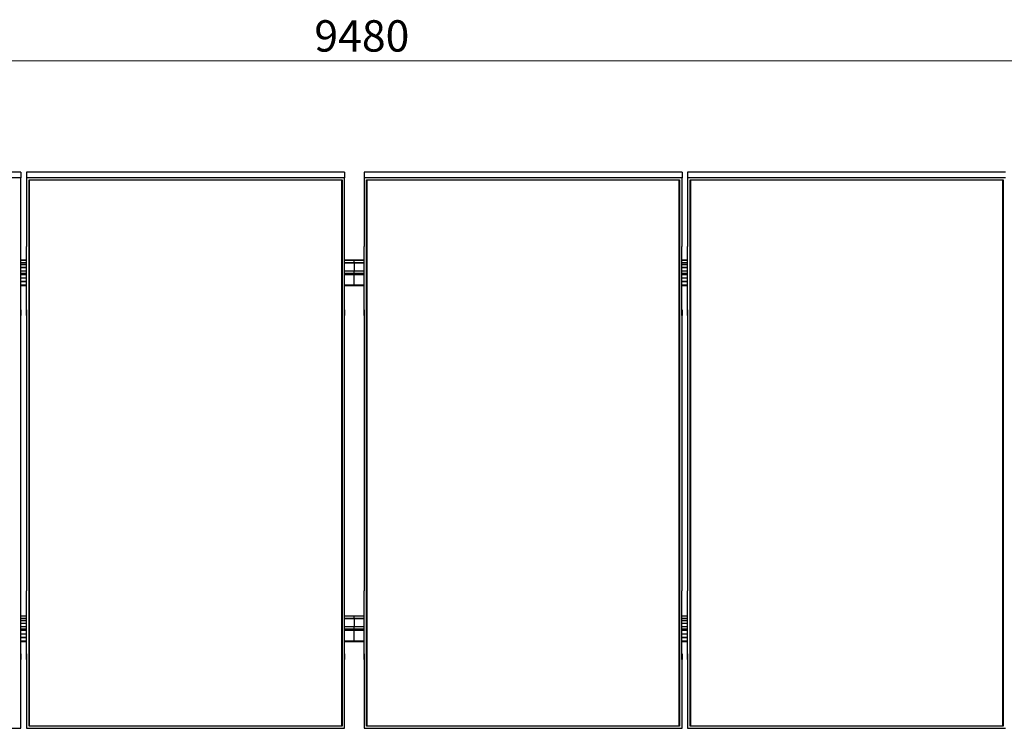
# Model space of a CAD drawing. Units: millimetres. Extents: x 973 to 14383, y 3008 to 10187.
# Drawn here: x 4677 to 8207, y 3008 to 5549 of the extents above; entities that cross this region are included whole.
import ezdxf

# ---------------------------------------------------------------- set-up
doc = ezdxf.new("R2010")
doc.units = ezdxf.units.MM
doc.header["$LTSCALE"] = 25
doc.styles.add('SLDTEXTSTYLE0', font='TXT', dxfattribs={"width": 0.75})
doc.dimstyles.new('SLDDIMSTYLE0', dxfattribs={"dimtxt": 112.5, "dimasz": 82.55, "dimexe": 0, "dimexo": 0.0625, "dimgap": 28.125, "dimtad": 1, "dimdec": 0, "dimrnd": 1e-09, "dimzin": 12, "dimdsep": 46, "dimtxsty": 'SLDTEXTSTYLE0', "dimsah": 1, "dimcen": 0.09, "dimadec": 0, "dimazin": 3, "dimtfac": 1, "dimtdec": 0, "dimtofl": 0, "dimtmove": 0, "dimatfit": 3, "dimfxl": 1, "dimfrac": 2, "dimtolj": 1, "dimtzin": 12, "dimarcsym": 0})

# ---------------------------------------------------------------- blocks, each defined once
blk = doc.blocks.new('_D_10')
at = {"color": 7, "linetype": 'Continuous', "lineweight": 0}
for p, q in [((1136.9, 4659.9), (1136.9, 5427.5)), ((1136.9, 5402.5), (10616.9, 5402.5)), ((10616.9, 4659.9), (10616.9, 5427.5))]:
    blk.add_line(p, q, dxfattribs=at)
at = {"color": 7, "linetype": 'Continuous', "lineweight": 18}
for points in [[(1136.9, 5402.5), (1219.5, 5389.8), (1219.5, 5415.2)], [(10616.9, 5402.5), (10534.4, 5415.2), (10534.4, 5389.8)]]:
    blk.add_solid(points, dxfattribs=at)
at = {"color": 7, "linetype": 'Continuous', "lineweight": 18, "insert": (5733.7, 5547.5), "char_height": 112.5, "attachment_point": 1, "style": 'SLDTEXTSTYLE0'}
blk.add_mtext('9480', dxfattribs=at)

msp = doc.modelspace()

# ---------------------------------------------------------------- linework, layer by layer
at = {"color": 7, "linetype": 'Continuous', "lineweight": 25}
for p, q in [((4681.9408879, 5002.482347), (3541.940783, 5002.482347)), ((4681.9408879, 4982.4823661), (3541.940783, 4982.4823661)), ((4681.9408879, 5002.482347), (4681.9408879, 4982.4823661)), ((4681.9408879, 4735.6650157), (4681.9408879, 4982.4823661)), ((4701.9408688, 5002.482347), (4701.9408688, 4982.4823661)), ((5841.9409737, 5002.482347), (4701.9408688, 5002.482347)), ((4701.9408688, 4982.4823661), (4701.9408688, 4735.6650157)), ((5841.9409737, 4982.4823661), (4701.9408688, 4982.4823661)), ((5841.9409737, 5002.482347), (5841.9409737, 4982.4823661)), ((5841.9409737, 4735.6650157), (5841.9409737, 4982.4823661)), ((5911.9406686, 5002.482347), (5911.9406686, 4982.4823661)), ((7051.9410119, 5002.482347), (5911.9406686, 5002.482347)), ((5911.9406686, 4982.4823661), (5911.9406686, 4735.6650157)), ((7051.9410119, 4982.4823661), (5911.9406686, 4982.4823661)), ((7051.9410119, 5002.482347), (7051.9410119, 4982.4823661)), ((7051.9410119, 4735.6650157), (7051.9410119, 4982.4823661)), ((7071.9409928, 5002.482347), (7071.9409928, 4982.4823661)), ((8211.9408593, 5002.482347), (7071.9409928, 5002.482347)), ((7071.9409928, 4982.4823661), (7071.9409928, 4735.6650157)), ((8211.9408593, 4982.4823661), (7071.9409928, 4982.4823661)), ((4710.9409318, 4974.6879859), (5832.9406724, 4974.6879859)), ((4710.9409318, 3015.7386584), (4710.9409318, 4974.6879859)), ((4711.9408593, 4974.1107745), (4710.9409318, 4974.6879859)), ((5831.9407449, 4974.1107745), (4711.9408593, 4974.1107745)), ((4711.9408593, 4974.1107745), (4711.9408593, 3016.8930812)), ((5832.9406724, 4974.6879859), (5831.9407449, 4974.1107745)), ((5831.9407449, 3016.8930812), (5831.9407449, 4974.1107745)), ((5832.9406724, 4974.6879859), (5832.9406724, 3015.7386584)), ((5920.9409699, 4974.6879859), (7042.9407105, 4974.6879859)), ((5920.9409699, 3015.7386584), (5920.9409699, 4974.6879859)), ((5921.9408975, 4974.1107745), (5920.9409699, 4974.6879859)), ((7041.940783, 4974.1107745), (5921.9408975, 4974.1107745)), ((5921.9408975, 4974.1107745), (5921.9408975, 3016.8930812)), ((7042.9407105, 4974.6879859), (7041.940783, 4974.1107745)), ((7041.940783, 3016.8930812), (7041.940783, 4974.1107745)), ((7042.9407105, 4974.6879859), (7042.9407105, 3015.7386584)), ((7080.9408173, 4974.6879859), (8202.9410348, 4974.6879859)), ((7080.9408173, 3015.7386584), (7080.9408173, 4974.6879859)), ((7081.9407449, 4974.1107745), (7080.9408173, 4974.6879859)), ((8201.9406304, 4974.1107745), (7081.9407449, 4974.1107745)), ((7081.9407449, 4974.1107745), (7081.9407449, 3016.8930812)), ((8202.9410348, 4974.6879859), (8201.9406304, 4974.1107745)), ((8201.9406304, 3016.8930812), (8201.9406304, 4974.1107745)), ((8202.9410348, 4974.6879859), (8202.9410348, 3015.7386584)), ((4681.8407521, 4735.6650157), (4681.9408879, 4735.6650157)), ((4681.8407521, 4488.8479037), (4681.8407521, 4735.6650157)), ((4702.0407662, 4735.6650157), (4701.9408688, 4735.6650157)), ((4702.0407662, 4488.8479037), (4702.0407662, 4735.6650157)), ((5841.8408379, 4735.6650157), (5841.9409737, 4735.6650157)), ((5841.8408379, 4488.8479037), (5841.8408379, 4735.6650157)), ((5912.0408044, 4735.6650157), (5911.9406686, 4735.6650157)), ((5912.0408044, 4488.8479037), (5912.0408044, 4735.6650157)), ((7051.8408761, 4735.6650157), (7051.9410119, 4735.6650157)), ((7051.8408761, 4488.8479037), (7051.8408761, 4735.6650157)), ((7072.0406518, 4735.6650157), (7071.9409928, 4735.6650157)), ((7072.0406518, 4488.8479037), (7072.0406518, 4735.6650157)), ((4702.0407662, 4686.6044326), (4681.8407521, 4686.6044326)), ((4702.0407662, 4677.8857036), (4681.8407521, 4677.8857036)), ((4702.0407662, 4676.5865607), (4681.8407521, 4676.5865607)), ((4681.8407521, 4671.1141391), (4702.0407662, 4671.1141391)), ((4702.0407662, 4660.6058402), (4681.8407521, 4660.6058402)), ((4702.0407662, 4659.8557754), (4681.8407521, 4659.8557754)), ((5876.9408212, 4686.6044326), (5841.8408379, 4686.6044326)), ((5876.9408212, 4677.8857036), (5841.8408379, 4677.8857036)), ((5876.9408212, 4676.5865607), (5841.8408379, 4676.5865607)), ((5912.0408044, 4686.6044326), (5876.9408212, 4686.6044326)), ((5876.9408212, 4686.1357017), (5876.9408212, 4686.6044326)), ((5876.9408212, 4677.8857036), (5876.9408212, 4686.1357017)), ((5876.9408212, 4677.8857036), (5876.9408212, 4676.5865607)), ((5912.0408044, 4677.8857036), (5876.9408212, 4677.8857036)), ((5876.9408212, 4676.5865607), (5876.9408212, 4647.8854938)), ((5912.0408044, 4676.5865607), (5876.9408212, 4676.5865607)), ((7072.0406518, 4686.6044326), (7051.8408761, 4686.6044326)), ((7072.0406518, 4677.8857036), (7051.8408761, 4677.8857036)), ((7072.0406518, 4676.5865607), (7051.8408761, 4676.5865607)), ((7051.8408761, 4671.1141391), (7072.0406518, 4671.1141391)), ((7072.0406518, 4660.6058402), (7051.8408761, 4660.6058402)), ((7072.0406518, 4659.8557754), (7051.8408761, 4659.8557754)), ((4702.0407662, 4647.8854938), (4681.8407521, 4647.8854938)), ((5876.9408212, 4647.8854938), (5841.8408379, 4647.8854938)), ((5876.9408212, 4639.6354957), (5876.9408212, 4647.8854938)), ((5912.0408044, 4647.8854938), (5876.9408212, 4647.8854938)), ((5876.9408212, 4634.8544879), (5876.9408212, 4639.6354957)), ((5876.9408212, 4597.6154132), (5876.9408212, 4634.8544879)), ((7072.0406518, 4647.8854938), (7051.8408761, 4647.8854938)), ((4702.0407662, 4621.8640132), (4681.8407521, 4621.8640132)), ((4681.8407521, 4611.3557143), (4702.0407662, 4611.3557143)), ((4681.8407521, 4610.6058879), (4702.0407662, 4610.6058879)), ((4681.8407521, 4595.8654208), (4702.0407662, 4595.8654208)), ((5841.8408379, 4595.8654208), (5876.9408212, 4595.8654208)), ((5876.9408212, 4597.6154132), (5876.9408212, 4595.8654208)), ((5876.9408212, 4595.8654208), (5912.0408044, 4595.8654208)), ((7072.0406518, 4621.8640132), (7051.8408761, 4621.8640132)), ((7051.8408761, 4611.3557143), (7072.0406518, 4611.3557143)), ((7051.8408761, 4610.6058879), (7072.0406518, 4610.6058879)), ((7051.8408761, 4595.8654208), (7072.0406518, 4595.8654208)), ((4681.8407521, 4508.8478847), (4681.9408879, 4508.8478847)), ((4681.8407521, 4488.8479037), (4681.9408879, 4488.8479037)), ((4681.9408879, 4508.8478847), (4681.9408879, 4488.8479037)), ((4681.9408879, 3501.5787406), (4681.9408879, 4488.8479037)), ((4701.9408688, 4508.8478847), (4701.9408688, 4488.8479037)), ((4702.0407662, 4508.8478847), (4701.9408688, 4508.8478847)), ((4701.9408688, 4488.8479037), (4701.9408688, 3501.5787406)), ((4702.0407662, 4488.8479037), (4701.9408688, 4488.8479037)), ((5841.8408379, 4508.8478847), (5841.9409737, 4508.8478847)), ((5841.8408379, 4488.8479037), (5841.9409737, 4488.8479037)), ((5841.9409737, 4508.8478847), (5841.9409737, 4488.8479037)), ((5841.9409737, 3501.5787406), (5841.9409737, 4488.8479037)), ((5911.9406686, 4508.8478847), (5911.9406686, 4488.8479037)), ((5912.0408044, 4508.8478847), (5911.9406686, 4508.8478847)), ((5911.9406686, 4488.8479037), (5911.9406686, 3501.5787406)), ((5912.0408044, 4488.8479037), (5911.9406686, 4488.8479037)), ((7051.8408761, 4508.8478847), (7051.9410119, 4508.8478847)), ((7051.8408761, 4488.8479037), (7051.9410119, 4488.8479037)), ((7051.9410119, 4508.8478847), (7051.9410119, 4488.8479037)), ((7051.9410119, 3501.5787406), (7051.9410119, 4488.8479037)), ((7071.9409928, 4508.8478847), (7071.9409928, 4488.8479037)), ((7072.0406518, 4508.8478847), (7071.9409928, 4508.8478847)), ((7071.9409928, 4488.8479037), (7071.9409928, 3501.5787406)), ((7072.0406518, 4488.8479037), (7071.9409928, 4488.8479037)), ((4681.8407521, 3501.5787406), (4681.9408879, 3501.5787406)), ((4681.8407521, 3254.7616286), (4681.8407521, 3501.5787406)), ((4702.0407662, 3501.5787406), (4701.9408688, 3501.5787406)), ((4702.0407662, 3254.7616286), (4702.0407662, 3501.5787406)), ((5841.8408379, 3501.5787406), (5841.9409737, 3501.5787406)), ((5841.8408379, 3254.7616286), (5841.8408379, 3501.5787406)), ((5912.0408044, 3501.5787406), (5911.9406686, 3501.5787406)), ((5912.0408044, 3254.7616286), (5912.0408044, 3501.5787406)), ((7051.8408761, 3501.5787406), (7051.9410119, 3501.5787406)), ((7051.8408761, 3254.7616286), (7051.8408761, 3501.5787406)), ((7072.0406518, 3501.5787406), (7071.9409928, 3501.5787406)), ((7072.0406518, 3254.7616286), (7072.0406518, 3501.5787406)), ((4702.0407662, 3410.0829883), (4681.8407521, 3410.0829883)), ((4702.0407662, 3401.3642592), (4681.8407521, 3401.3642592)), ((4702.0407662, 3400.0651164), (4681.8407521, 3400.0651164)), ((4681.8407521, 3394.5926948), (4702.0407662, 3394.5926948)), ((5876.9408212, 3410.0829883), (5841.8408379, 3410.0829883)), ((5876.9408212, 3401.3642592), (5841.8408379, 3401.3642592)), ((5876.9408212, 3400.0651164), (5841.8408379, 3400.0651164)), ((5912.0408044, 3410.0829883), (5876.9408212, 3410.0829883)), ((5876.9408212, 3409.6142573), (5876.9408212, 3410.0829883)), ((5876.9408212, 3401.3642592), (5876.9408212, 3409.6142573)), ((5876.9408212, 3401.3642592), (5876.9408212, 3400.0651164)), ((5912.0408044, 3401.3642592), (5876.9408212, 3401.3642592)), ((5876.9408212, 3400.0651164), (5876.9408212, 3371.3640494)), ((5912.0408044, 3400.0651164), (5876.9408212, 3400.0651164)), ((7072.0406518, 3410.0829883), (7051.8408761, 3410.0829883)), ((7072.0406518, 3401.3642592), (7051.8408761, 3401.3642592)), ((7072.0406518, 3400.0651164), (7051.8408761, 3400.0651164)), ((7051.8408761, 3394.5926948), (7072.0406518, 3394.5926948)), ((4702.0407662, 3384.0843959), (4681.8407521, 3384.0843959)), ((4702.0407662, 3383.334331), (4681.8407521, 3383.334331)), ((4702.0407662, 3371.3640494), (4681.8407521, 3371.3640494)), ((5876.9408212, 3371.3640494), (5841.8408379, 3371.3640494)), ((5876.9408212, 3363.1140513), (5876.9408212, 3371.3640494)), ((5912.0408044, 3371.3640494), (5876.9408212, 3371.3640494)), ((5876.9408212, 3358.3330436), (5876.9408212, 3363.1140513)), ((5876.9408212, 3321.0939689), (5876.9408212, 3358.3330436)), ((7072.0406518, 3384.0843959), (7051.8408761, 3384.0843959)), ((7072.0406518, 3383.334331), (7051.8408761, 3383.334331)), ((7072.0406518, 3371.3640494), (7051.8408761, 3371.3640494)), ((4702.0407662, 3345.3425689), (4681.8407521, 3345.3425689)), ((4681.8407521, 3334.83427), (4702.0407662, 3334.83427)), ((4681.8407521, 3334.0844436), (4702.0407662, 3334.0844436)), ((4681.8407521, 3319.3439765), (4702.0407662, 3319.3439765)), ((5841.8408379, 3319.3439765), (5876.9408212, 3319.3439765)), ((5876.9408212, 3321.0939689), (5876.9408212, 3319.3439765)), ((5876.9408212, 3319.3439765), (5912.0408044, 3319.3439765)), ((7072.0406518, 3345.3425689), (7051.8408761, 3345.3425689)), ((7051.8408761, 3334.83427), (7072.0406518, 3334.83427)), ((7051.8408761, 3334.0844436), (7072.0406518, 3334.0844436)), ((7051.8408761, 3319.3439765), (7072.0406518, 3319.3439765)), ((4681.8407521, 3274.7616096), (4681.9408879, 3274.7616096)), ((4681.8407521, 3254.7616286), (4681.9408879, 3254.7616286)), ((4681.9408879, 3274.7616096), (4681.9408879, 3254.7616286)), ((4681.9408879, 3007.9442782), (4681.9408879, 3254.7616286)), ((4701.9408688, 3274.7616096), (4701.9408688, 3254.7616286)), ((4702.0407662, 3274.7616096), (4701.9408688, 3274.7616096)), ((4701.9408688, 3254.7616286), (4701.9408688, 3007.9442782)), ((4702.0407662, 3254.7616286), (4701.9408688, 3254.7616286)), ((5841.8408379, 3274.7616096), (5841.9409737, 3274.7616096)), ((5841.8408379, 3254.7616286), (5841.9409737, 3254.7616286)), ((5841.9409737, 3274.7616096), (5841.9409737, 3254.7616286)), ((5841.9409737, 3007.9442782), (5841.9409737, 3254.7616286)), ((5911.9406686, 3274.7616096), (5911.9406686, 3254.7616286)), ((5912.0408044, 3274.7616096), (5911.9406686, 3274.7616096)), ((5911.9406686, 3254.7616286), (5911.9406686, 3007.9442782)), ((5912.0408044, 3254.7616286), (5911.9406686, 3254.7616286)), ((7051.8408761, 3274.7616096), (7051.9410119, 3274.7616096)), ((7051.8408761, 3254.7616286), (7051.9410119, 3254.7616286)), ((7051.9410119, 3274.7616096), (7051.9410119, 3254.7616286)), ((7051.9410119, 3007.9442782), (7051.9410119, 3254.7616286)), ((7071.9409928, 3274.7616096), (7071.9409928, 3254.7616286)), ((7072.0406518, 3274.7616096), (7071.9409928, 3274.7616096)), ((7071.9409928, 3254.7616286), (7071.9409928, 3007.9442782)), ((7072.0406518, 3254.7616286), (7071.9409928, 3254.7616286)), ((3541.940783, 3007.9442782), (4681.9408879, 3007.9442782)), ((4701.9408688, 3007.9442782), (5841.9409737, 3007.9442782)), ((4711.9408593, 3016.8930812), (4710.9409318, 3015.7386584)), ((5832.9406724, 3015.7386584), (4710.9409318, 3015.7386584)), ((4711.9408593, 3017.3546596), (5831.9407449, 3017.3546596)), ((4711.9408593, 3016.8930812), (5831.9407449, 3016.8930812)), ((5832.9406724, 3015.7386584), (5831.9407449, 3016.8930812)), ((5911.9406686, 3007.9442782), (7051.9410119, 3007.9442782)), ((5921.9408975, 3016.8930812), (5920.9409699, 3015.7386584)), ((7042.9407105, 3015.7386584), (5920.9409699, 3015.7386584)), ((5921.9408975, 3017.3546596), (7041.940783, 3017.3546596)), ((5921.9408975, 3016.8930812), (7041.940783, 3016.8930812)), ((7042.9407105, 3015.7386584), (7041.940783, 3016.8930812)), ((7071.9409928, 3007.9442782), (8211.9408593, 3007.9442782)), ((7081.9407449, 3016.8930812), (7080.9408173, 3015.7386584)), ((8202.9410348, 3015.7386584), (7080.9408173, 3015.7386584)), ((7081.9407449, 3017.3546596), (8201.9406304, 3017.3546596)), ((7081.9407449, 3016.8930812), (8201.9406304, 3016.8930812)), ((8202.9410348, 3015.7386584), (8201.9406304, 3016.8930812))]:
    msp.add_line(p, q, dxfattribs=at)
at = {"color": 8, "linetype": 'Continuous', "lineweight": 25}
for p, q in [((4702.0407662, 4686.1357017), (4681.8407521, 4686.1357017)), ((5876.9408212, 4686.1357017), (5841.8408379, 4686.1357017)), ((5912.0408044, 4686.1357017), (5876.9408212, 4686.1357017)), ((7072.0406518, 4686.1357017), (7051.8408761, 4686.1357017)), ((4702.0407662, 4639.6354957), (4681.8407521, 4639.6354957)), ((4702.0407662, 4634.8544879), (4681.8407521, 4634.8544879)), ((5876.9408212, 4639.6354957), (5841.8408379, 4639.6354957)), ((5876.9408212, 4634.8544879), (5841.8408379, 4634.8544879)), ((5912.0408044, 4639.6354957), (5876.9408212, 4639.6354957)), ((5912.0408044, 4634.8544879), (5876.9408212, 4634.8544879)), ((7072.0406518, 4639.6354957), (7051.8408761, 4639.6354957)), ((7072.0406518, 4634.8544879), (7051.8408761, 4634.8544879)), ((4702.0407662, 4597.6154132), (4681.8407521, 4597.6154132)), ((5876.9408212, 4597.6154132), (5841.8408379, 4597.6154132)), ((5912.0408044, 4597.6154132), (5876.9408212, 4597.6154132)), ((7072.0406518, 4597.6154132), (7051.8408761, 4597.6154132)), ((4702.0407662, 3409.6142573), (4681.8407521, 3409.6142573)), ((5876.9408212, 3409.6142573), (5841.8408379, 3409.6142573)), ((5912.0408044, 3409.6142573), (5876.9408212, 3409.6142573)), ((7072.0406518, 3409.6142573), (7051.8408761, 3409.6142573)), ((4702.0407662, 3363.1140513), (4681.8407521, 3363.1140513)), ((4702.0407662, 3358.3330436), (4681.8407521, 3358.3330436)), ((5876.9408212, 3363.1140513), (5841.8408379, 3363.1140513)), ((5876.9408212, 3358.3330436), (5841.8408379, 3358.3330436)), ((5912.0408044, 3363.1140513), (5876.9408212, 3363.1140513)), ((5912.0408044, 3358.3330436), (5876.9408212, 3358.3330436)), ((7072.0406518, 3363.1140513), (7051.8408761, 3363.1140513)), ((7072.0406518, 3358.3330436), (7051.8408761, 3358.3330436)), ((4702.0407662, 3321.0939689), (4681.8407521, 3321.0939689)), ((5876.9408212, 3321.0939689), (5841.8408379, 3321.0939689)), ((5912.0408044, 3321.0939689), (5876.9408212, 3321.0939689)), ((7072.0406518, 3321.0939689), (7051.8408761, 3321.0939689))]:
    msp.add_line(p, q, dxfattribs=at)

# ---------------------------------------------------------------- dimensions: what is measured, and where the dimension line sits
at = {"color": 7, "linetype": 'Continuous', "lineweight": 18}
dim = msp.add_linear_dim(base=(10616.9408402, 5402.4822954), p1=(1136.9408402, 4634.8545115), p2=(10616.9408402, 4634.8545115), dimstyle='SLDDIMSTYLE0', dxfattribs=at)
dim.commit()
dim.dimension.update_dxf_attribs({"geometry": '_D_10', "text_midpoint": (5899.9980931, 5402.4822954), "dimtype": 160})

doc.saveas('drawing.dxf')
